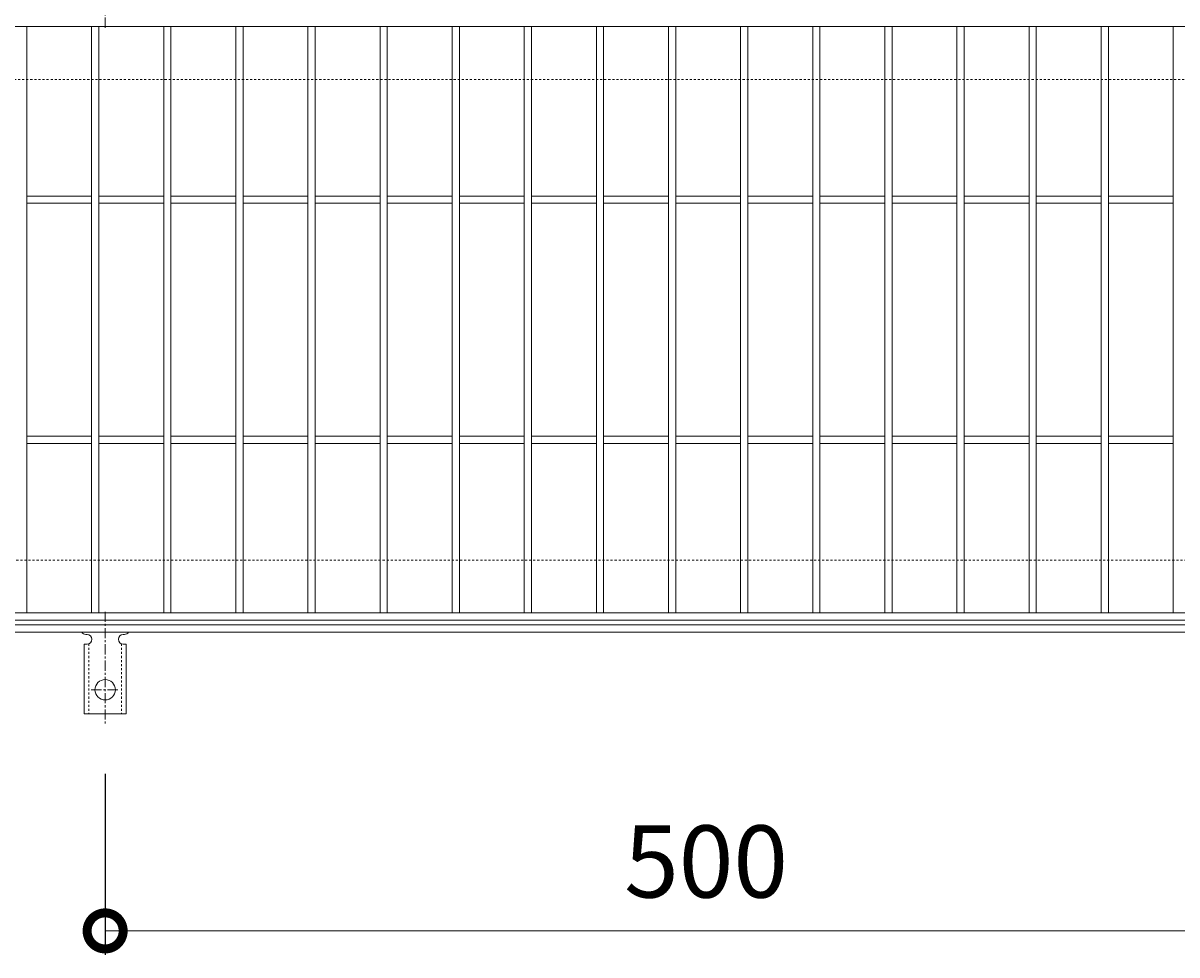
# Model space of a CAD drawing. Units: millimetres. Extents: x -787 to 550, y -71 to 1146.
# Drawn here: x -403 to 77, y 535 to 923 of the extents above; entities that cross this region are included whole.
import ezdxf

# ---------------------------------------------------------------- set-up
doc = ezdxf.new("R2010")
doc.units = ezdxf.units.MM
doc.linetypes.add('中心線（短）', pattern=[6.773333, 4.233333, -0.846667, 0.846667, -0.846667])
doc.linetypes.add('点線（標準）', pattern=[1.693333, 0.846667, -0.846667])
for name, color, linetype in [('(K)アンカー', 3, 'Continuous'), ('(K)受枠', 2, 'Continuous'), ('(K)寸法', 7, 'Continuous'), ('(K)蓋', 3, 'Continuous')]:
    doc.layers.add(name, color=color, linetype=linetype)
doc.styles.add('(K)MSゴシック', font='MS Gothic.ttf')
doc.dimstyles.new('KAD-1', dxfattribs={"dimtxt": 3, "dimasz": 3, "dimexe": 1, "dimexo": 2, "dimgap": 1, "dimtad": 1, "dimdec": 1, "dimdsep": 46, "dimtxsty": '(K)MSゴシック', "dimblk": 'DOTSMALL', "dimcen": 0, "dimclrd": 7, "dimclre": 256, "dimclrt": 2, "dimadec": 1, "dimazin": 0, "dimtfac": 1, "dimtdec": 1, "dimtmove": 0, "dimatfit": 3, "dimldrblk": 'DOTSMALL', "dimfxl": 1, "dimtfill": 1, "dimlwd": 9, "dimlwe": -1, "dimarcsym": 0})

# ---------------------------------------------------------------- blocks, each defined once
blk = doc.blocks.new('_DotSmall')
at = {"color": 0, "linetype": 'ByBlock', "const_width": 0.5}
blk.add_lwpolyline([(-0.0625, 0, 1), (0.0625, 0, 1)], format="xyb", close=True, dxfattribs=at)
blk = doc.blocks.new('*D8')
at = {"layer": '(K)寸法', "transparency": 16777216}
for p, q in [((-369.24, 610.52), (-369.24, 535.07)), ((130.76, 610.52), (130.76, 535.07))]:
    blk.add_line(p, q, dxfattribs=at)
at = {"layer": '(K)寸法', "color": 7, "lineweight": 9, "transparency": 16777216}
blk.add_line((-369.24, 545.07), (130.76, 545.07), dxfattribs=at)
at = {"layer": 'Defpoints', "color": 0, "transparency": 16777216}
for p in [(-369.24, 630.52), (130.76, 630.52), (130.76, 545.07)]:
    blk.add_point(p, dxfattribs=at)
at = {"layer": '(K)寸法', "color": 7, "lineweight": 9, "transparency": 16777216, "xscale": 30, "yscale": 30, "zscale": 30, "rotation": 180}
blk.add_blockref('_DotSmall', (-369.24, 545.07), dxfattribs=at)
at = {"layer": '(K)寸法', "color": 7, "lineweight": 9, "transparency": 16777216, "xscale": 30, "yscale": 30, "zscale": 30}
blk.add_blockref('_DotSmall', (130.76, 545.07), dxfattribs=at)
at = {"layer": '(K)寸法', "color": 2, "lineweight": 9, "transparency": 16777216, "insert": (-119.24, 570.07), "char_height": 30, "attachment_point": 5, "style": '(K)MSゴシック', "bg_fill": 3, "box_fill_scale": 1.1, "bg_fill_color": 256, "bg_fill_true_color": 13158600, "bg_fill_transparency": 0}
blk.add_mtext('500', dxfattribs=at)

msp = doc.modelspace()

# ---------------------------------------------------------------- linework, layer by layer
at = {"layer": '(K)アンカー', "color": 7, "linetype": '中心線（短）', "lineweight": 9}
for p, q in [((-369.24, 920.98), (-369.24, 968.38)), ((-369.24, 677.92), (-369.24, 630.52)), ((-375.02, 645.45), (-363.47, 645.45))]:
    msp.add_line(p, q, dxfattribs=at)
at = {"layer": '(K)アンカー', "color": 3, "linetype": 'Continuous', "lineweight": 9}
for p, q in [((-377.24, 668.45), (-376.74, 668.45)), ((-361.75, 668.45), (-361.23, 668.45)), ((-377.99, 664.45), (-376.74, 664.45)), ((-377.99, 664.45), (-377.99, 635.45)), ((-360.49, 664.45), (-361.74, 664.45)), ((-360.49, 664.45), (-360.49, 635.45)), ((-360.49, 635.45), (-377.99, 635.45))]:
    msp.add_line(p, q, dxfattribs=at)
at = {"layer": '(K)アンカー', "color": 3, "linetype": '点線（標準）', "lineweight": 9}
for p, q in [((-375.99, 664.59), (-375.99, 635.45)), ((-362.49, 664.59), (-362.49, 635.45))]:
    msp.add_line(p, q, dxfattribs=at)
at = {"layer": '(K)アンカー', "color": 3, "linetype": 'Continuous', "lineweight": 9}
msp.add_circle((-369.24, 645.45), 4.25, dxfattribs=at)
for centre, start, end in [((-377.24, 670.45), 209.9995, 269.724), ((-376.74, 666.45), 270, 90), ((-361.74, 666.45), 90.1333, 270), ((-361.24, 670.45), 270.2416, 330.0007)]:
    msp.add_arc(centre, 2, start, end, dxfattribs=at)
at = {"layer": '(K)受枠', "color": 2, "linetype": '点線（標準）', "lineweight": 9}
for p, q in [((530.12, 899.45), (-766.88, 899.45)), ((-766.88, 699.45), (530.12, 699.45))]:
    msp.add_line(p, q, dxfattribs=at)
at = {"layer": '(K)受枠', "color": 2, "linetype": 'Continuous', "lineweight": 9}
for p, q in [((-766.88, 672.45), (530.12, 672.45)), ((-766.88, 669.45), (530.12, 669.45))]:
    msp.add_line(p, q, dxfattribs=at)
at = {"layer": '(K)蓋', "color": 3, "linetype": 'Continuous', "lineweight": 9}
for p, q in [((378.12, 921.45), (-614.88, 921.45)), ((-401.88, 921.45), (-401.88, 677.45)), ((-374.88, 921.45), (-374.88, 677.45)), ((-371.88, 921.45), (-371.88, 677.45)), ((-344.88, 921.45), (-344.88, 677.45)), ((-341.88, 921.45), (-341.88, 677.45)), ((-314.88, 921.45), (-314.88, 677.45)), ((-311.88, 921.45), (-311.88, 677.45)), ((-284.88, 921.45), (-284.88, 677.45)), ((-281.88, 921.45), (-281.88, 677.45)), ((-254.88, 921.45), (-254.88, 677.45)), ((-251.88, 921.45), (-251.88, 677.45)), ((-224.88, 921.45), (-224.88, 677.45)), ((-221.88, 921.45), (-221.88, 677.45)), ((-194.88, 921.45), (-194.88, 677.45)), ((-191.88, 921.45), (-191.88, 677.45)), ((-164.88, 921.45), (-164.88, 677.45)), ((-161.88, 921.45), (-161.88, 677.45)), ((-134.88, 921.45), (-134.88, 677.45)), ((-131.88, 921.45), (-131.88, 677.45)), ((-104.88, 921.45), (-104.88, 677.45)), ((-101.88, 921.45), (-101.88, 677.45)), ((-74.88, 921.45), (-74.88, 677.45)), ((-71.88, 921.45), (-71.88, 677.45)), ((-44.88, 921.45), (-44.88, 677.45)), ((-41.88, 921.45), (-41.88, 677.45)), ((-14.88, 921.45), (-14.88, 677.45)), ((-11.88, 921.45), (-11.88, 677.45)), ((15.12, 921.45), (15.12, 677.45)), ((18.12, 921.45), (18.12, 677.45)), ((45.12, 921.45), (45.12, 677.45)), ((48.12, 921.45), (48.12, 677.45)), ((75.12, 921.45), (75.12, 677.45)), ((-374.88, 850.95), (-401.88, 850.95)), ((-344.88, 850.95), (-371.88, 850.95)), ((-314.88, 850.95), (-341.88, 850.95)), ((-284.88, 850.95), (-311.88, 850.95)), ((-254.88, 850.95), (-281.88, 850.95)), ((-224.88, 850.95), (-251.88, 850.95)), ((-194.88, 850.95), (-221.88, 850.95)), ((-164.88, 850.95), (-191.88, 850.95)), ((-134.88, 850.95), (-161.88, 850.95)), ((-104.88, 850.95), (-131.88, 850.95)), ((-74.88, 850.95), (-101.88, 850.95)), ((-44.88, 850.95), (-71.88, 850.95)), ((-14.88, 850.95), (-41.88, 850.95)), ((15.12, 850.95), (-11.88, 850.95)), ((45.12, 850.95), (18.12, 850.95)), ((75.12, 850.95), (48.12, 850.95)), ((-374.88, 847.95), (-401.88, 847.95)), ((-344.88, 847.95), (-371.88, 847.95)), ((-314.88, 847.95), (-341.88, 847.95)), ((-284.88, 847.95), (-311.88, 847.95)), ((-254.88, 847.95), (-281.88, 847.95)), ((-224.88, 847.95), (-251.88, 847.95)), ((-194.88, 847.95), (-221.88, 847.95)), ((-164.88, 847.95), (-191.88, 847.95)), ((-134.88, 847.95), (-161.88, 847.95)), ((-104.88, 847.95), (-131.88, 847.95)), ((-74.88, 847.95), (-101.88, 847.95)), ((-44.88, 847.95), (-71.88, 847.95)), ((-14.88, 847.95), (-41.88, 847.95)), ((15.12, 847.95), (-11.88, 847.95)), ((45.12, 847.95), (18.12, 847.95)), ((75.12, 847.95), (48.12, 847.95)), ((-374.88, 750.95), (-401.88, 750.95)), ((-344.88, 750.95), (-371.88, 750.95)), ((-314.88, 750.95), (-341.88, 750.95)), ((-284.88, 750.95), (-311.88, 750.95)), ((-254.88, 750.95), (-281.88, 750.95)), ((-224.88, 750.95), (-251.88, 750.95)), ((-194.88, 750.95), (-221.88, 750.95)), ((-164.88, 750.95), (-191.88, 750.95)), ((-134.88, 750.95), (-161.88, 750.95)), ((-104.88, 750.95), (-131.88, 750.95)), ((-74.88, 750.95), (-101.88, 750.95)), ((-44.88, 750.95), (-71.88, 750.95)), ((-14.88, 750.95), (-41.88, 750.95)), ((15.12, 750.95), (-11.88, 750.95)), ((45.12, 750.95), (18.12, 750.95)), ((75.12, 750.95), (48.12, 750.95)), ((-374.88, 747.95), (-401.88, 747.95)), ((-344.88, 747.95), (-371.88, 747.95)), ((-314.88, 747.95), (-341.88, 747.95)), ((-284.88, 747.95), (-311.88, 747.95)), ((-254.88, 747.95), (-281.88, 747.95)), ((-224.88, 747.95), (-251.88, 747.95)), ((-194.88, 747.95), (-221.88, 747.95)), ((-164.88, 747.95), (-191.88, 747.95)), ((-134.88, 747.95), (-161.88, 747.95)), ((-104.88, 747.95), (-131.88, 747.95)), ((-74.88, 747.95), (-101.88, 747.95)), ((-44.88, 747.95), (-71.88, 747.95)), ((-14.88, 747.95), (-41.88, 747.95)), ((15.12, 747.95), (-11.88, 747.95)), ((45.12, 747.95), (18.12, 747.95)), ((75.12, 747.95), (48.12, 747.95)), ((-614.88, 677.45), (378.12, 677.45)), ((-614.88, 674.45), (378.12, 674.45))]:
    msp.add_line(p, q, dxfattribs=at)

# ---------------------------------------------------------------- next in the draw order: dimensions: what is measured, and where the dimension line sits
at = {"layer": '(K)寸法', "lineweight": 9}
dim = msp.add_linear_dim(base=(130.76, 545.07), p1=(-369.24, 630.52), p2=(130.76, 630.52), dimstyle='KAD-1', dxfattribs=at)
dim.commit()
dim.dimension.update_dxf_attribs({"geometry": '*D8', "text_midpoint": (-119.24, 570.07)})

doc.saveas('drawing.dxf')
